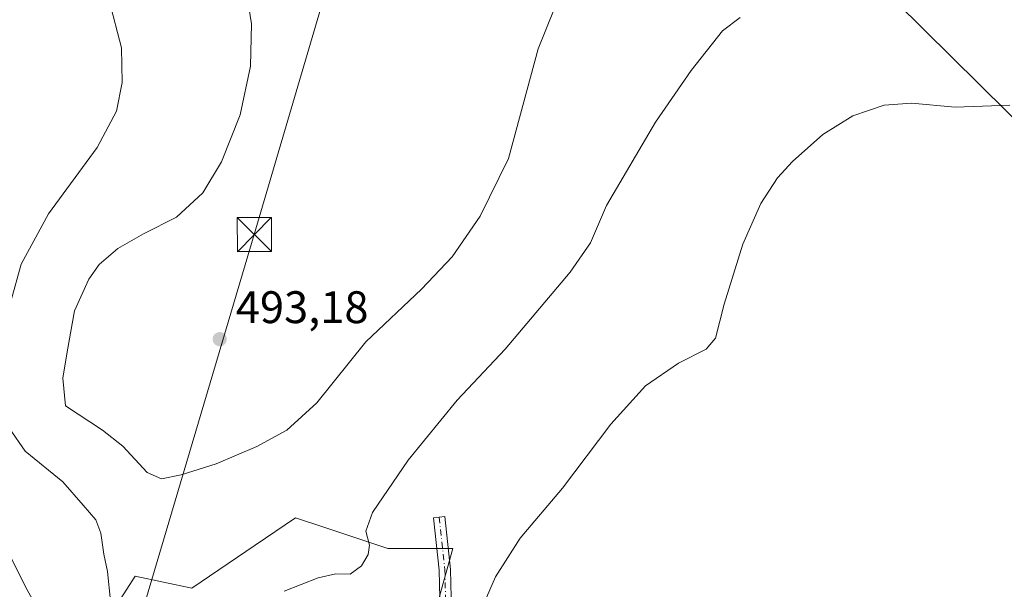
# Model space of a CAD drawing. Units: metres. Extents: x 583682 to 587131, y 4719677 to 4722039.
# Drawn here: x 584805 to 585021, y 4719899 to 4720024 of the extents above; entities that cross this region are included whole.
import ezdxf

# ---------------------------------------------------------------- set-up
doc = ezdxf.new("R2010")
doc.units = ezdxf.units.M
doc.header["$MEASUREMENT"] = 0
doc.linetypes.add('DGN Style 4', pattern=[2.638475, 1.318413, -0.659207, 0.001648, -0.659207])
for name, color, linetype, lineweight in [('Cima', 7, 'Continuous', 0), ('Cultivos herbáceos CxS', 92, 'Continuous', 0), ('Curva de nivel normal', 30, 'Continuous', 0), ('Núcleo urbano CxS', 7, 'Continuous', 0), ('Pista no pavimentada Cxs', 111, 'Continuous', 0), ('Pista no pavimentada eje', 91, 'DGN Style 4', 0), ('Punto de cota en terreno', 7, 'Continuous', 0), ('Rótulo de punto de cota en terreno', 7, 'Continuous', 0), ('Tendido', 6, 'Continuous', 0), ('Torre de tendido puntual', 7, 'Continuous', 0)]:
    doc.layers.add(name, color=color, linetype=linetype, lineweight=lineweight)
doc.styles.add('Style-Arial', font='txt')

# ---------------------------------------------------------------- blocks, each defined once
blk = doc.blocks.new('*U12')
at = {"layer": 'Cultivos herbáceos CxS', "color": 92, "linetype": 'Continuous', "lineweight": 0}
blk.add_polyline3d([(584895.8776, 4719893.8067, 481.8373), (584899.7935, 4719908.0441, 482.3263), (584885.5562, 4719908.0443, 484.7107), (584871.2033, 4719912.8285, 486.6633), (584865.2685, 4719914.8067, 487.418), (584856.3722, 4719908.7573, 487.0277), (584842.4905, 4719899.3161, 486.2449), (584830.0349, 4719901.9951, 486.6255), (584826.8631, 4719897.0371, 485.023)], dxfattribs=at)
blk = doc.blocks.new('5PATER')
at = {"layer": 'Núcleo urbano CxS', "linetype": 'Continuous', "lineweight": 0}
h = blk.add_hatch(color=51, dxfattribs=at)
edge = h.paths.add_edge_path()
edge.add_ellipse((0, 0), major_axis=(-0.11, -0.111), ratio=0.999422, start_angle=0, end_angle=360)
blk = doc.blocks.new('5TTEND')
at = {"layer": 'Cima', "color": 7, "linetype": 'Continuous', "lineweight": 0}
for p, q in [((-0.375, 0.3754), (0.375, -0.3746)), ((0.372, 0.3784), (-0.372, -0.3776))]:
    blk.add_line(p, q, dxfattribs=at)
at = {"layer": 'Cima', "color": 7, "linetype": 'Continuous', "lineweight": 0, "flags": 128}
blk.add_lwpolyline([(-0.375, -0.3746), (0.375, -0.3746), (0.375, 0.3754), (-0.375, 0.3754), (-0.372, -0.3776)], dxfattribs=at)

msp = doc.modelspace()

# ---------------------------------------------------------------- linework, layer by layer
at = {"layer": 'Cultivos herbáceos CxS', "color": 92, "linetype": 'Continuous', "lineweight": 0}
msp.add_polyline3d([(584958.5453, 4719772.7729, 472.7678), (584909.7547, 4719821.5611, 477.0315), (584908.6899, 4719832.5921, 477.6444), (584915.4524, 4719866.0481, 478.2624), (584910.4053, 4719876.3803, 479.4316), (584907.9773, 4719881.3505, 479.8294), (584895.8776, 4719893.8067, 481.8373), (584899.7935, 4719908.0441, 482.3263), (584885.5562, 4719908.0443, 484.7107), (584871.2033, 4719912.8285, 486.6633), (584865.2685, 4719914.8067, 487.418), (584856.3722, 4719908.7573, 487.0277), (584842.4905, 4719899.3161, 486.2449), (584830.0349, 4719901.9951, 486.6255), (584826.8631, 4719897.0371, 485.023), (584824.3413, 4719893.0945, 483.7205), (584823.0708, 4719891.1091, 483.195), (584820.9617, 4719887.8133, 482.3342), (584813.1017, 4719875.5305, 479.1615), (584809.0387, 4719862.8455, 478.2959), (584805.8286, 4719852.8204, 476.1531)], dxfattribs=at)
at = {"layer": 'Curva de nivel normal', "color": 30, "linetype": 'Continuous', "lineweight": 0, "flags": 128}
for points, elevation in [([(584854.6, 4720029.3301), (584855.57, 4720023.3401), (584855.37, 4720014.0001), (584853.05, 4720003.2901), (584848.95, 4719993.0001), (584844.88, 4719986.1801), (584839.07, 4719980.8501), (584831.87, 4719977.2001), (584826.21, 4719973.9601), (584822.12, 4719970.4501), (584819.8, 4719967.2401), (584816.68, 4719960.2801), (584815.04, 4719951.2401), (584814.1, 4719945.4501), (584814.73, 4719939.4101), (584822.84, 4719934.0201), (584827.3, 4719930.5401), (584832.65, 4719924.7601), (584835.76, 4719923.3701), (584840.1, 4719924.2301), (584847.77, 4719926.6401), (584856.77, 4719930.4201), (584863.36, 4719934.0201), (584869.9, 4719940.0701), (584880.69, 4719953.4401), (584892.93, 4719965.0301), (584899.64, 4719972.1501), (584905.77, 4719981.0301), (584912.06, 4719993.7401), (584918.57, 4720017.8501), (584922.1, 4720026.5401)], 490), ([(584802.73, 4719962.3101), (584804.94, 4719970.4801), (584810.96, 4719981.5501), (584821.63, 4719996.1401), (584825.94, 4720004.1201), (584827.17, 4720010.4401), (584827.03, 4720018.0501), (584824.3, 4720028.4401)], 485), ([(584962.93, 4720024.6801), (584959.05, 4720021.7901), (584952.17, 4720013.0901), (584944.33, 4720001.7201), (584933.54, 4719983.3901), (584930.01, 4719975.2201), (584925.6, 4719968.7501), (584911.29, 4719951.8501), (584900.77, 4719940.6001), (584889.98, 4719927.4201), (584882.13, 4719915.9501), (584880.72, 4719911.8201), (584881.47, 4719908.7701), (584881.23, 4719906.7101), (584879.75, 4719904.2201), (584877.27, 4719902.4001), (584874.12, 4719902.4601), (584870.19, 4719901.6301), (584862.75, 4719898.6301)], 485), ([(584905.44, 4719893.2301), (584909.16, 4719901.7801), (584914.6, 4719910.2801), (584923.89, 4719921.2601), (584934.53, 4719935.3601), (584942.13, 4719943.7501), (584949.37, 4719948.7601), (584955.47, 4719951.8101), (584957.51, 4719954.2601), (584959.39, 4719961.6901), (584963.5, 4719974.9401), (584967.49, 4719983.8201), (584971.12, 4719989.4501), (584974.45, 4719993.0401), (584981.12, 4719999.0201), (584987.71, 4720003.0901), (584994.54, 4720005.4101), (585000.54, 4720005.9201), (585010.16, 4720005.0001), (585022.15, 4720005.4501)], 480), ([(584824.59, 4719896.5401), (584823.95, 4719902.9701), (584823.09, 4719906.7801), (584822.44, 4719911.4401), (584821.34, 4719914.3101), (584818.62, 4719917.5801), (584814.13, 4719922.6601), (584805.83, 4719929.4501), (584802.39, 4719934.4401)], 485), ([(584830.0629, 4719878.8095), (584829.44, 4719879.7001), (584827.87, 4719880.5101), (584826.22, 4719880.6801), (584824.78, 4719879.9001), (584823.44, 4719877.7801), (584821.45, 4719872.1701), (584816.24, 4719860.9901), (584814.95, 4719859.0501), (584813.3, 4719858.3701), (584811.68, 4719860.1601), (584811.65, 4719863.2901), (584812.76, 4719869.2401), (584813.54, 4719879.4101), (584812.26, 4719888.2201), (584806.28, 4719898.9601), (584797.93, 4719915.4701)], 480)]:
    msp.add_lwpolyline(points, dxfattribs=dict(at, elevation=elevation))
at = {"layer": 'Núcleo urbano CxS', "color": 7, "linetype": 'Continuous', "lineweight": 0}
for points in [[(584958.5453, 4719772.7729, 472.7678), (584909.7547, 4719821.5611, 477.0315), (584908.6899, 4719832.5921, 477.6444), (584915.4524, 4719866.0481, 478.2624), (584910.4053, 4719876.3803, 479.4316), (584907.9773, 4719881.3505, 479.8294), (584895.8776, 4719893.8067, 481.8373), (584899.7935, 4719908.0441, 482.3263), (584885.5562, 4719908.0443, 484.7107), (584871.2033, 4719912.8285, 486.6633), (584865.2685, 4719914.8067, 487.418), (584856.3722, 4719908.7573, 487.0277), (584842.4905, 4719899.3161, 486.2449), (584830.0349, 4719901.9951, 486.6255), (584826.8631, 4719897.0371, 485.023), (584824.3413, 4719893.0945, 483.7205), (584823.0708, 4719891.1091, 483.195), (584820.9617, 4719887.8133, 482.3342), (584813.1017, 4719875.5305, 479.1615), (584809.0387, 4719862.8455, 478.2959), (584805.8286, 4719852.8204, 476.1531)], [(584826.8631, 4719897.0371, 485.023), (584830.0349, 4719901.9951, 486.6255), (584842.4905, 4719899.3161, 486.2449), (584856.3722, 4719908.7573, 487.0277), (584865.2685, 4719914.8067, 487.418), (584871.2033, 4719912.8285, 486.6633), (584885.5562, 4719908.0443, 484.7107), (584899.7935, 4719908.0441, 482.3263), (584895.8776, 4719893.8067, 481.8373)]]:
    msp.add_polyline3d(points, dxfattribs=at)
at = {"layer": 'Pista no pavimentada Cxs', "color": 111, "linetype": 'Continuous', "lineweight": 0}
msp.add_polyline3d([(584896.9843, 4719894.0475, 481.45), (584896.8253, 4719903.2645, 481.9255), (584895.5615, 4719914.7961, 483.1342), (584898.0467, 4719915.0685, 482.7459), (584899.3229, 4719903.4225, 482.012), (584899.4815, 4719894.2245, 482.0581)], dxfattribs=at)
msp.add_polyline3d([(584896.9843, 4719894.0475, 481.45), (584896.8253, 4719903.2645, 481.9255), (584895.5615, 4719914.7961, 483.1342), (584898.0467, 4719915.0685, 482.7459), (584899.3229, 4719903.4225, 482.012), (584899.4815, 4719894.2245, 482.0581)], dxfattribs=at)
at = {"layer": 'Pista no pavimentada eje', "color": 91, "linetype": 'DGN Style 4', "lineweight": 0}
msp.add_polyline3d([(584896.8041, 4719914.9323, 482.9001), (584898.0741, 4719903.3435, 481.8812), (584898.2329, 4719894.1359, 481.5937)], dxfattribs=at)
at = {"layer": 'Tendido', "color": 6, "linetype": 'Continuous', "lineweight": 0}
for points in [[(584829.7, 4719887.89, 488.1466), (584856.1756, 4719977.0083, 494.9755), (584896.8086, 4720115.1392, 502.9697), (584899.2551, 4720124.8826, 503.9416)], [(585325.5128, 4719703.6688, 472.9408), (585316.96, 4719712.22, 475.339), (585185.7395, 4719841.8177, 472.5799), (585095.046, 4719931.3897, 480.2392), (584899.2551, 4720124.8826, 503.9416)]]:
    msp.add_polyline3d(points, dxfattribs=at)

# ---------------------------------------------------------------- block references
at = {"layer": 'Cultivos herbáceos CxS', "color": 92, "linetype": 'Continuous', "lineweight": 0}
msp.add_blockref('*U12', (0, 0), dxfattribs=at)
at = {"layer": 'Punto de cota en terreno', "color": 7, "linetype": 'Continuous', "lineweight": 0, "xscale": 10, "yscale": 10, "zscale": 10}
msp.add_blockref('5PATER', (584848.59, 4719954.03, 493.18), dxfattribs=at)
at = {"layer": 'Torre de tendido puntual', "color": 7, "linetype": 'Continuous', "lineweight": 0, "xscale": 10, "yscale": 10, "zscale": 10}
msp.add_blockref('5TTEND', (584856.1756, 4719977.0083, 494.9755), dxfattribs=at)

# ---------------------------------------------------------------- texts
at = {"layer": 'Rótulo de punto de cota en terreno', "color": 7, "linetype": 'Continuous', "lineweight": 0, "style": 'Style-Arial'}
msp.add_text('493,18', height=7, dxfattribs=at).set_placement((584852.1178, 4719957.5578))

doc.saveas('drawing.dxf')
